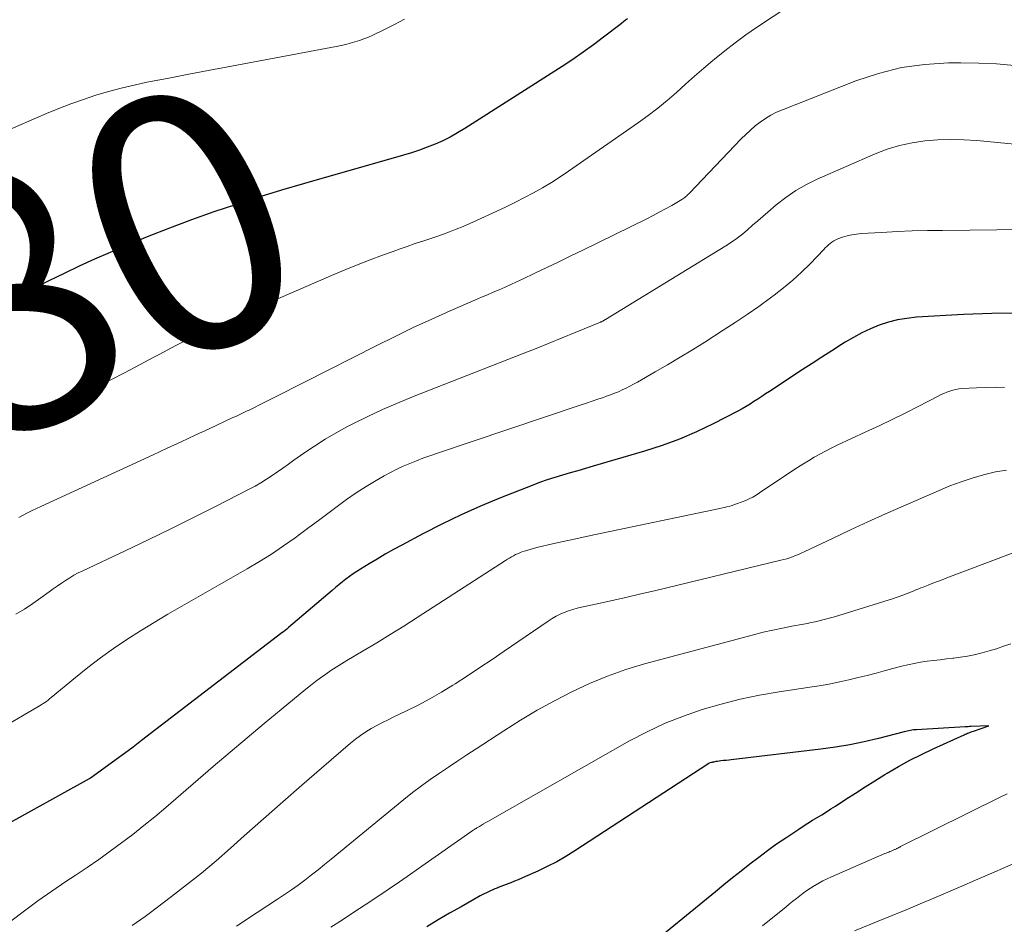
# Model space of a CAD drawing. Units: feet. Extents: x 1925000 to 1930045, y 505000 to 510014.
# Drawn here: x 1926987 to 1927064, y 505521 to 505592 of the extents above; entities that cross this region are included whole.
import ezdxf
from ezdxf.enums import TextEntityAlignment as Align

# ---------------------------------------------------------------- set-up
doc = ezdxf.new("R2010")
doc.units = ezdxf.units.FT
doc.header["$LTSCALE"] = 100
doc.header["$MEASUREMENT"] = 0
for name, color, linetype, lineweight in [('CONTOUR INDEX', 32, 'Continuous', 25), ('CONTOUR INDEX LABEL', 7, 'Continuous', 15), ('CONTOUR INTERMEDIATE', 40, 'Continuous', 15)]:
    doc.layers.add(name, color=color, linetype=linetype, lineweight=lineweight)
doc.styles.add('slant', font='romans.shx', dxfattribs={"oblique": 14.999978})

msp = doc.modelspace()

# ---------------------------------------------------------------- linework, layer by layer
at = {"layer": 'CONTOUR INDEX', "flags": 128}
for points, elevation in [([(1927034.385, 505592.198), (1927034.237, 505592.081), (1927034.09, 505591.966), (1927033.942, 505591.85), (1927033.794, 505591.735), (1927032.529, 505590.754), (1927031.74, 505590.159), (1927030.941, 505589.58), (1927030.127, 505589.022), (1927029.302, 505588.48), (1927021.675, 505583.613), (1927021.114, 505583.275), (1927020.543, 505582.958), (1927019.955, 505582.67), (1927019.358, 505582.403), (1927018.748, 505582.162), (1927018.134, 505581.935), (1927017.512, 505581.73), (1927016.885, 505581.539), (1927009.141, 505579.327), (1927007.363, 505578.804), (1927005.591, 505578.264), (1927003.827, 505577.695), (1927002.069, 505577.109), (1927000.322, 505576.49), (1926998.586, 505575.846), (1926996.864, 505575.163), (1926995.151, 505574.455), (1926993.95, 505573.942), (1926992.742, 505573.413), (1926991.542, 505572.867), (1926990.353, 505572.298), (1926989.172, 505571.712), (1926987.996, 505571.114), (1926986.821, 505570.515)], 980), ([(1927065.067, 505569.195), (1927062.866, 505569.177), (1927060.663, 505569.093), (1927056.98, 505568.869), (1927056.239, 505568.79), (1927055.507, 505568.669), (1927054.788, 505568.482), (1927054.079, 505568.252), (1927053.388, 505567.968), (1927052.71, 505567.656), (1927052.054, 505567.302), (1927051.411, 505566.921), (1927051.132, 505566.743), (1927050.362, 505566.25), (1927049.592, 505565.755), (1927048.824, 505565.258), (1927048.057, 505564.759), (1927045.492, 505563.084), (1927045.189, 505562.885), (1927044.885, 505562.685), (1927044.583, 505562.483), (1927044.28, 505562.281), (1927043.975, 505562.084), (1927043.666, 505561.895), (1927043.35, 505561.716), (1927043.03, 505561.545), (1927041.09, 505560.553), (1927039.781, 505559.93), (1927038.452, 505559.356), (1927037.093, 505558.858), (1927035.715, 505558.409), (1927031.725, 505557.233), (1927031.122, 505557.056), (1927030.519, 505556.881), (1927029.915, 505556.708), (1927029.311, 505556.535), (1927028.71, 505556.355), (1927028.112, 505556.164), (1927027.521, 505555.954), (1927026.933, 505555.733), (1927024.458, 505554.759), (1927022.915, 505554.12), (1927021.388, 505553.446), (1927019.886, 505552.719), (1927018.401, 505551.956), (1927016.755, 505551.074), (1927016.108, 505550.72), (1927015.466, 505550.358), (1927014.83, 505549.983), (1927014.199, 505549.601), (1927013.536, 505549.192), (1927013.243, 505549.004), (1927012.953, 505548.812), (1927012.669, 505548.611), (1927012.389, 505548.405), (1927012.114, 505548.192), (1927011.841, 505547.976), (1927011.572, 505547.756), (1927011.305, 505547.532), (1927007.902, 505544.62), (1927007.775, 505544.513), (1927007.647, 505544.407), (1927007.517, 505544.304), (1927007.386, 505544.202), (1926996.412, 505535.793), (1926995.752, 505535.292), (1926995.09, 505534.795), (1926994.423, 505534.304), (1926993.753, 505533.818), (1926992.433, 505532.868), (1926992.33, 505532.801), (1926985.366, 505528.942)], 960), ([(1927035.476, 505519.271), (1927041.262, 505523.995), (1927041.935, 505524.541), (1927042.609, 505525.086), (1927043.286, 505525.628), (1927043.964, 505526.167), (1927044.65, 505526.697), (1927045.344, 505527.215), (1927046.05, 505527.716), (1927046.765, 505528.206), (1927047.781, 505528.884), (1927048.135, 505529.116), (1927048.492, 505529.345), (1927048.853, 505529.568), (1927049.216, 505529.787), (1927049.58, 505530.005), (1927049.941, 505530.227), (1927050.3, 505530.453), (1927050.657, 505530.682), (1927051.458, 505531.204), (1927052.216, 505531.693), (1927052.976, 505532.178), (1927053.74, 505532.658), (1927054.507, 505533.133), (1927054.7, 505533.252), (1927055.574, 505533.767), (1927056.46, 505534.259), (1927057.364, 505534.717), (1927058.281, 505535.152), (1927060.708, 505536.249), (1927060.798, 505536.289), (1927060.888, 505536.327), (1927060.979, 505536.364), (1927061.071, 505536.4), (1927061.163, 505536.434), (1927061.255, 505536.468), (1927061.347, 505536.501), (1927061.44, 505536.534), (1927062.63, 505536.95), (1927061.249, 505536.889), (1927061.135, 505536.884), (1927061.022, 505536.878), (1927060.909, 505536.872), (1927060.796, 505536.866), (1927056.996, 505536.646), (1927056.872, 505536.636), (1927056.748, 505536.622), (1927056.626, 505536.603), (1927056.504, 505536.58), (1927056.382, 505536.553), (1927056.261, 505536.526), (1927056.14, 505536.497), (1927056.019, 505536.467), (1927054.026, 505535.958), (1927052.904, 505535.695), (1927051.777, 505535.463), (1927050.642, 505535.276), (1927049.501, 505535.119), (1927042.508, 505534.298), (1927042.306, 505534.274), (1927042.103, 505534.25), (1927041.901, 505534.226), (1927041.699, 505534.201), (1927041.441, 505534.171), (1927041.368, 505534.161), (1927041.294, 505534.149), (1927041.222, 505534.135), (1927041.149, 505534.12), (1927041.047, 505534.097), (1927041.026, 505534.093), (1927041.004, 505534.088), (1927040.982, 505534.083), (1927040.96, 505534.079), (1927040.866, 505534.059), (1927040.848, 505534.055), (1927040.831, 505534.049), (1927040.814, 505534.042), (1927040.797, 505534.035), (1927040.731, 505534.001), (1927040.715, 505533.992), (1927040.699, 505533.983), (1927040.683, 505533.974), (1927040.667, 505533.964), (1927030.284, 505527.184), (1927029.579, 505526.747), (1927028.861, 505526.332), (1927028.126, 505525.95), (1927027.378, 505525.591), (1927026.43, 505525.163), (1927026.145, 505525.038), (1927025.859, 505524.917), (1927025.571, 505524.802), (1927025.281, 505524.691), (1927025.121, 505524.632), (1927024.91, 505524.552), (1927024.699, 505524.472), (1927024.489, 505524.39), (1927024.28, 505524.306), (1927024.2, 505524.274), (1927024.031, 505524.204), (1927023.864, 505524.133), (1927023.697, 505524.059), (1927023.531, 505523.983), (1927023.367, 505523.905), (1927023.204, 505523.824), (1927023.043, 505523.739), (1927022.883, 505523.652), (1927021.392, 505522.815), (1927020.492, 505522.301), (1927019.596, 505521.778), (1927018.709, 505521.243)], 940)]:
    msp.add_lwpolyline(points, dxfattribs=dict(at, elevation=elevation))
at = {"layer": 'CONTOUR INTERMEDIATE', "flags": 128}
for points, elevation in [([(1927051.061, 505595.885), (1927044.487, 505591.516), (1927043.639, 505590.932), (1927042.807, 505590.329), (1927041.995, 505589.697), (1927041.198, 505589.047), (1927041.076, 505588.944), (1927040.353, 505588.327), (1927039.635, 505587.705), (1927038.923, 505587.076), (1927038.216, 505586.442), (1927037.5, 505585.819), (1927036.77, 505585.214), (1927036.016, 505584.639), (1927035.248, 505584.082), (1927029.789, 505580.284), (1927029.124, 505579.837), (1927028.449, 505579.406), (1927027.76, 505578.998), (1927027.061, 505578.605), (1927026.352, 505578.23), (1927025.639, 505577.864), (1927024.918, 505577.513), (1927024.193, 505577.17), (1927022.588, 505576.43), (1927022.066, 505576.196), (1927021.541, 505575.97), (1927021.011, 505575.755), (1927020.478, 505575.548), (1927019.942, 505575.35), (1927019.403, 505575.158), (1927018.862, 505574.974), (1927018.319, 505574.795), (1927018.29, 505574.786), (1927017.732, 505574.603), (1927017.176, 505574.416), (1927016.622, 505574.222), (1927016.069, 505574.024), (1927015.247, 505573.725), (1927014.288, 505573.365), (1927013.334, 505572.995), (1927012.386, 505572.607), (1927011.443, 505572.208), (1927003.149, 505568.612), (1927001.784, 505567.997), (1927000.432, 505567.357), (1926999.099, 505566.678), (1926997.778, 505565.975), (1926997.369, 505565.749), (1926996.257, 505565.148), (1926995.139, 505564.558), (1926994.013, 505563.986), (1926992.88, 505563.425), (1926991.736, 505562.889), (1926990.583, 505562.374), (1926989.416, 505561.891), (1926988.24, 505561.429), (1926985.715, 505560.476)], 976), ([(1927016.975, 505592.175), (1927016.197, 505591.758), (1927015.407, 505591.362), (1927014.485, 505590.924), (1927014.143, 505590.771), (1927013.798, 505590.628), (1927013.446, 505590.502), (1927013.091, 505590.385), (1927012.731, 505590.283), (1927012.369, 505590.188), (1927012.004, 505590.105), (1927011.637, 505590.03), (1927005.663, 505588.912), (1927003.854, 505588.572), (1927002.045, 505588.23), (1927000.236, 505587.885), (1926998.428, 505587.539), (1926996.838, 505587.233), (1926995.829, 505587.021), (1926994.827, 505586.786), (1926993.833, 505586.517), (1926992.844, 505586.226), (1926991.866, 505585.903), (1926990.895, 505585.559), (1926989.935, 505585.187), (1926988.982, 505584.794), (1926985.612, 505583.346)], 984), ([(1927064.634, 505588.541), (1927063.243, 505588.668), (1927061.847, 505588.732), (1927060.449, 505588.754), (1927059.492, 505588.748), (1927057.634, 505588.632), (1927055.801, 505588.382), (1927054.006, 505587.932), (1927052.238, 505587.348), (1927046.501, 505585.092), (1927046.048, 505584.892), (1927045.607, 505584.669), (1927045.186, 505584.412), (1927044.778, 505584.131), (1927044.387, 505583.823), (1927044.008, 505583.503), (1927043.645, 505583.165), (1927043.293, 505582.814), (1927039.235, 505578.566), (1927039.167, 505578.497), (1927039.098, 505578.429), (1927039.027, 505578.363), (1927038.955, 505578.298), (1927038.881, 505578.237), (1927038.804, 505578.178), (1927038.724, 505578.124), (1927038.641, 505578.074), (1927037.85, 505577.619), (1927037.367, 505577.348), (1927036.881, 505577.083), (1927036.391, 505576.827), (1927035.897, 505576.578), (1927030.905, 505574.121), (1927029.971, 505573.664), (1927029.036, 505573.209), (1927028.099, 505572.757), (1927027.161, 505572.308), (1927026.185, 505571.843), (1927025.732, 505571.631), (1927025.278, 505571.424), (1927024.821, 505571.223), (1927024.362, 505571.026), (1927023.901, 505570.831), (1927023.442, 505570.635), (1927022.983, 505570.438), (1927022.524, 505570.239), (1927020.538, 505569.375), (1927019.093, 505568.73), (1927017.656, 505568.068), (1927016.231, 505567.381), (1927014.814, 505566.676), (1927009.152, 505563.796), (1927008.379, 505563.405), (1927007.606, 505563.015), (1927006.831, 505562.628), (1927006.056, 505562.242), (1927004.816, 505561.627), (1927004.66, 505561.551), (1927004.504, 505561.474), (1927004.347, 505561.399), (1927004.189, 505561.325), (1927004.032, 505561.251), (1927003.874, 505561.177), (1927003.716, 505561.103), (1927003.559, 505561.029), (1927001.695, 505560.159), (1927000.605, 505559.65), (1926999.514, 505559.144), (1926998.423, 505558.639), (1926997.331, 505558.135), (1926988.55, 505554.093), (1926988.2, 505553.929), (1926987.851, 505553.761), (1926987.505, 505553.589), (1926987.161, 505553.413), (1926986.818, 505553.235)], 972), ([(1927067.9, 505582.085), (1927061.691, 505582.684), (1927060.678, 505582.751), (1927059.667, 505582.777), (1927058.655, 505582.742), (1927057.643, 505582.667), (1927056.644, 505582.515), (1927055.661, 505582.302), (1927054.701, 505582.001), (1927053.757, 505581.639), (1927049.227, 505579.658), (1927048.374, 505579.239), (1927047.55, 505578.772), (1927046.771, 505578.235), (1927046.021, 505577.651), (1927045.368, 505577.093), (1927044.969, 505576.75), (1927044.57, 505576.406), (1927044.174, 505576.059), (1927043.779, 505575.711), (1927043.376, 505575.373), (1927042.963, 505575.05), (1927042.533, 505574.749), (1927042.092, 505574.463), (1927032.67, 505568.7), (1927032.653, 505568.69), (1927032.636, 505568.68), (1927032.619, 505568.67), (1927032.602, 505568.659), (1927032.533, 505568.619), (1927032.516, 505568.609), (1927032.499, 505568.599), (1927032.481, 505568.59), (1927032.464, 505568.581), (1927032.378, 505568.537), (1927032.358, 505568.527), (1927032.337, 505568.518), (1927032.317, 505568.508), (1927032.296, 505568.499), (1927030.307, 505567.676), (1927029.291, 505567.258), (1927028.273, 505566.844), (1927027.253, 505566.437), (1927026.231, 505566.034), (1927017.578, 505562.648), (1927016.41, 505562.17), (1927015.252, 505561.668), (1927014.111, 505561.131), (1927012.98, 505560.57), (1927012.514, 505560.33), (1927011.636, 505559.852), (1927010.772, 505559.351), (1927009.929, 505558.813), (1927009.102, 505558.251), (1927008.319, 505557.695), (1927007.894, 505557.394), (1927007.468, 505557.094), (1927007.04, 505556.796), (1927006.612, 505556.5), (1927006.177, 505556.213), (1927005.736, 505555.938), (1927005.284, 505555.681), (1927004.825, 505555.435), (1927002.234, 505554.114), (1927000.47, 505553.225), (1926998.701, 505552.346), (1926996.924, 505551.485), (1926995.141, 505550.634), (1926991.813, 505549.064), (1926991.467, 505548.892), (1926991.127, 505548.71), (1926990.796, 505548.514), (1926990.47, 505548.307), (1926990.149, 505548.091), (1926989.83, 505547.873), (1926989.514, 505547.651), (1926989.2, 505547.426), (1926988.553, 505546.956), (1926987.908, 505546.507), (1926987.253, 505546.076), (1926986.581, 505545.67)], 968), ([(1927065.409, 505575.721), (1927059.028, 505575.667), (1927057.841, 505575.648), (1927056.655, 505575.617), (1927055.469, 505575.569), (1927054.284, 505575.51), (1927052.663, 505575.416), (1927052.292, 505575.379), (1927051.925, 505575.321), (1927051.564, 505575.232), (1927051.207, 505575.123), (1927050.828, 505574.99), (1927050.669, 505574.923), (1927050.517, 505574.845), (1927050.374, 505574.75), (1927050.238, 505574.644), (1927050.109, 505574.527), (1927049.981, 505574.409), (1927049.857, 505574.287), (1927049.734, 505574.164), (1927048.67, 505573.062), (1927048.001, 505572.403), (1927047.312, 505571.768), (1927046.592, 505571.168), (1927045.852, 505570.591), (1927045.568, 505570.381), (1927044.663, 505569.727), (1927043.749, 505569.086), (1927042.822, 505568.465), (1927041.885, 505567.857), (1927040.432, 505566.937), (1927039.471, 505566.338), (1927038.505, 505565.747), (1927037.531, 505565.168), (1927036.553, 505564.598), (1927035.165, 505563.802), (1927034.874, 505563.64), (1927034.581, 505563.484), (1927034.284, 505563.336), (1927033.984, 505563.193), (1927033.68, 505563.059), (1927033.373, 505562.931), (1927033.063, 505562.812), (1927032.751, 505562.698), (1927032.508, 505562.614), (1927032.073, 505562.464), (1927031.637, 505562.315), (1927031.2, 505562.167), (1927030.763, 505562.02), (1927019.458, 505558.236), (1927018.933, 505558.054), (1927018.411, 505557.865), (1927017.893, 505557.666), (1927017.377, 505557.459), (1927016.869, 505557.238), (1927016.366, 505557.003), (1927015.873, 505556.749), (1927015.387, 505556.483), (1927014.75, 505556.118), (1927013.964, 505555.647), (1927013.191, 505555.157), (1927012.438, 505554.636), (1927011.698, 505554.096), (1927010.967, 505553.542), (1927010.233, 505552.991), (1927009.498, 505552.443), (1927008.76, 505551.898), (1927008.426, 505551.651), (1927007.509, 505551.001), (1927006.578, 505550.373), (1927005.625, 505549.778), (1927004.658, 505549.205), (1926999.553, 505546.302), (1926998.469, 505545.673), (1926997.393, 505545.032), (1926996.328, 505544.371), (1926995.271, 505543.697), (1926994.233, 505542.996), (1926993.213, 505542.271), (1926992.219, 505541.511), (1926991.242, 505540.727), (1926989.353, 505539.154), (1926989.229, 505539.054), (1926989.103, 505538.956), (1926988.975, 505538.861), (1926988.844, 505538.769), (1926988.712, 505538.68), (1926988.578, 505538.593), (1926988.442, 505538.509), (1926988.305, 505538.427), (1926981.343, 505534.366)], 964), ([(1927063.864, 505563.39), (1927063.137, 505563.408), (1927062.41, 505563.397), (1927061.683, 505563.368), (1927060.538, 505563.299), (1927060.296, 505563.274), (1927060.056, 505563.236), (1927059.82, 505563.178), (1927059.587, 505563.107), (1927059.358, 505563.021), (1927059.131, 505562.929), (1927058.909, 505562.828), (1927058.689, 505562.72), (1927057.108, 505561.905), (1927056.096, 505561.391), (1927055.08, 505560.887), (1927054.058, 505560.395), (1927053.032, 505559.912), (1927050.775, 505558.869), (1927050.316, 505558.649), (1927049.863, 505558.42), (1927049.416, 505558.179), (1927048.974, 505557.929), (1927048.537, 505557.668), (1927048.104, 505557.402), (1927047.676, 505557.128), (1927047.252, 505556.848), (1927044.719, 505555.144), (1927044.458, 505554.98), (1927044.192, 505554.828), (1927043.916, 505554.692), (1927043.635, 505554.568), (1927043.356, 505554.454), (1927042.927, 505554.294), (1927042.493, 505554.149), (1927042.052, 505554.027), (1927041.606, 505553.922), (1927031.906, 505551.897), (1927031.063, 505551.718), (1927030.221, 505551.536), (1927029.379, 505551.349), (1927028.539, 505551.159), (1927027.402, 505550.899), (1927027.132, 505550.832), (1927026.862, 505550.76), (1927026.596, 505550.68), (1927026.33, 505550.594), (1927026.147, 505550.532), (1927025.977, 505550.468), (1927025.808, 505550.4), (1927025.643, 505550.323), (1927025.481, 505550.241), (1927025.322, 505550.153), (1927025.164, 505550.062), (1927025.008, 505549.967), (1927024.854, 505549.87), (1927017.949, 505545.411), (1927016.905, 505544.746), (1927015.857, 505544.089), (1927014.802, 505543.443), (1927013.742, 505542.806), (1927012.456, 505542.042), (1927012.038, 505541.788), (1927011.623, 505541.528), (1927011.215, 505541.259), (1927010.81, 505540.984), (1927010.411, 505540.701), (1927010.017, 505540.41), (1927009.631, 505540.111), (1927009.249, 505539.805), (1927007.328, 505538.224), (1927005.993, 505537.119), (1927004.663, 505536.007), (1927003.34, 505534.887), (1927002.022, 505533.761), (1926998.305, 505530.561), (1926997.459, 505529.849), (1926996.604, 505529.149), (1926995.734, 505528.467), (1926994.854, 505527.797), (1926993.962, 505527.144), (1926993.062, 505526.502), (1926992.15, 505525.877), (1926991.231, 505525.261), (1926990.495, 505524.778), (1926989.398, 505524.036), (1926988.315, 505523.275), (1926987.252, 505522.485), (1926986.203, 505521.676)], 956), ([(1927064.019, 505556.924), (1927063.168, 505556.786), (1927062.323, 505556.597), (1927062.223, 505556.569), (1927061.339, 505556.306), (1927060.464, 505556.018), (1927059.602, 505555.693), (1927058.749, 505555.342), (1927055.933, 505554.113), (1927054.56, 505553.505), (1927053.191, 505552.888), (1927051.828, 505552.258), (1927050.469, 505551.619), (1927048.196, 505550.536), (1927047.976, 505550.435), (1927047.753, 505550.338), (1927047.528, 505550.247), (1927047.301, 505550.161), (1927047.071, 505550.082), (1927046.84, 505550.008), (1927046.606, 505549.942), (1927046.371, 505549.881), (1927036.508, 505547.508), (1927035.445, 505547.257), (1927034.382, 505547.01), (1927033.316, 505546.772), (1927032.25, 505546.539), (1927030.813, 505546.23), (1927030.467, 505546.146), (1927030.124, 505546.05), (1927029.787, 505545.936), (1927029.453, 505545.811), (1927029.127, 505545.667), (1927028.809, 505545.509), (1927028.502, 505545.33), (1927028.202, 505545.139), (1927024.762, 505542.781), (1927023.81, 505542.135), (1927022.854, 505541.495), (1927021.892, 505540.864), (1927020.927, 505540.238), (1927020.739, 505540.117), (1927019.855, 505539.574), (1927018.958, 505539.054), (1927018.042, 505538.57), (1927017.112, 505538.108), (1927016.132, 505537.646), (1927015.686, 505537.429), (1927015.243, 505537.205), (1927014.805, 505536.972), (1927014.37, 505536.732), (1927013.946, 505536.476), (1927013.534, 505536.204), (1927013.138, 505535.908), (1927012.753, 505535.596), (1927010.469, 505533.63), (1927008.954, 505532.319), (1927007.445, 505531.002), (1927005.942, 505529.677), (1927004.445, 505528.346), (1927003.365, 505527.382), (1927002.24, 505526.402), (1927001.098, 505525.441), (1926999.932, 505524.51), (1926998.75, 505523.599), (1926997.011, 505522.295), (1926996.684, 505522.054), (1926996.354, 505521.816), (1926996.02, 505521.585), (1926995.684, 505521.357)], 952), ([(1927065.908, 505550.988), (1927059.349, 505548.502), (1927058.984, 505548.363), (1927058.619, 505548.223), (1927058.255, 505548.083), (1927057.89, 505547.941), (1927057.493, 505547.787), (1927057.328, 505547.722), (1927057.163, 505547.656), (1927056.999, 505547.588), (1927056.835, 505547.52), (1927056.671, 505547.452), (1927056.506, 505547.385), (1927056.341, 505547.32), (1927056.175, 505547.257), (1927056.067, 505547.216), (1927055.845, 505547.135), (1927055.623, 505547.056), (1927055.4, 505546.982), (1927055.176, 505546.909), (1927050.563, 505545.469), (1927050.267, 505545.38), (1927049.969, 505545.296), (1927049.67, 505545.218), (1927049.369, 505545.146), (1927049.067, 505545.079), (1927048.764, 505545.015), (1927048.46, 505544.955), (1927048.156, 505544.898), (1927047.253, 505544.736), (1927046.499, 505544.591), (1927045.747, 505544.434), (1927045, 505544.257), (1927044.256, 505544.067), (1927035.726, 505541.779), (1927034.265, 505541.339), (1927032.825, 505540.84), (1927031.419, 505540.254), (1927030.035, 505539.611), (1927028.681, 505538.9), (1927027.343, 505538.161), (1927026.031, 505537.377), (1927024.736, 505536.563), (1927022.564, 505535.148), (1927021.843, 505534.676), (1927021.124, 505534.203), (1927020.406, 505533.727), (1927019.689, 505533.249), (1927018.98, 505532.76), (1927018.282, 505532.258), (1927017.598, 505531.735), (1927016.925, 505531.199), (1927011.225, 505526.522), (1927010.718, 505526.11), (1927010.208, 505525.702), (1927009.694, 505525.299), (1927009.178, 505524.9), (1927008.654, 505524.509), (1927008.126, 505524.127), (1927007.589, 505523.756), (1927007.046, 505523.392), (1927004.705, 505521.863), (1927004.272, 505521.578), (1927003.84, 505521.293)], 948), ([(1927064.353, 505543.353), (1927063.797, 505543.16), (1927063.238, 505542.977), (1927062.675, 505542.809), (1927062.108, 505542.651), (1927062.015, 505542.626), (1927061.49, 505542.5), (1927060.963, 505542.39), (1927060.431, 505542.304), (1927059.896, 505542.233), (1927059.837, 505542.227), (1927059.329, 505542.17), (1927058.822, 505542.112), (1927058.315, 505542.051), (1927057.808, 505541.989), (1927057.303, 505541.915), (1927056.801, 505541.828), (1927056.303, 505541.72), (1927055.808, 505541.598), (1927054.552, 505541.262), (1927053.842, 505541.075), (1927053.131, 505540.892), (1927052.418, 505540.716), (1927051.705, 505540.543), (1927050.989, 505540.383), (1927050.27, 505540.235), (1927049.548, 505540.104), (1927048.824, 505539.986), (1927046.25, 505539.597), (1927044.725, 505539.332), (1927043.21, 505539.021), (1927041.711, 505538.642), (1927040.222, 505538.217), (1927038.762, 505537.713), (1927037.327, 505537.147), (1927035.933, 505536.489), (1927034.564, 505535.77), (1927023.48, 505529.481), (1927023.315, 505529.386), (1927023.15, 505529.29), (1927022.987, 505529.192), (1927022.824, 505529.093), (1927022.615, 505528.965), (1927022.557, 505528.929), (1927022.499, 505528.893), (1927022.441, 505528.857), (1927022.383, 505528.821), (1927022.326, 505528.784), (1927022.269, 505528.746), (1927022.213, 505528.708), (1927022.156, 505528.669), (1927018.322, 505525.974), (1927017.445, 505525.362), (1927016.564, 505524.755), (1927015.679, 505524.154), (1927014.791, 505523.558), (1927013.899, 505522.968), (1927013.005, 505522.38), (1927012.108, 505521.798), (1927011.208, 505521.218)], 944), ([(1927044.946, 505521.32), (1927046.797, 505522.813), (1927047.064, 505523.027), (1927047.33, 505523.241), (1927047.597, 505523.454), (1927047.865, 505523.666), (1927048.136, 505523.872), (1927048.413, 505524.072), (1927048.697, 505524.26), (1927048.986, 505524.442), (1927049.033, 505524.47), (1927049.352, 505524.654), (1927049.676, 505524.829), (1927050.006, 505524.991), (1927050.341, 505525.145), (1927054.516, 505526.962), (1927054.614, 505527.004), (1927054.712, 505527.046), (1927054.809, 505527.087), (1927054.908, 505527.128), (1927055, 505527.166), (1927055.052, 505527.187), (1927055.104, 505527.209), (1927055.156, 505527.23), (1927055.208, 505527.252), (1927055.26, 505527.274), (1927055.311, 505527.296), (1927055.363, 505527.32), (1927055.414, 505527.344), (1927055.457, 505527.365), (1927055.529, 505527.4), (1927055.601, 505527.435), (1927055.673, 505527.471), (1927055.745, 505527.507), (1927063.57, 505531.412), (1927064.061, 505531.64)], 944), ([(1927052.149, 505520.922), (1927054.001, 505521.674), (1927055.092, 505522.121), (1927056.181, 505522.572), (1927057.267, 505523.028), (1927058.351, 505523.489), (1927059.434, 505523.953), (1927060.517, 505524.419), (1927061.598, 505524.886), (1927062.68, 505525.355), (1927066.98, 505527.225)], 948)]:
    msp.add_lwpolyline(points, dxfattribs=dict(at, elevation=elevation))

# ---------------------------------------------------------------- texts
at = {"layer": 'CONTOUR INDEX LABEL', "style": 'slant', "oblique": 14.99998}
msp.add_text('980', height=20, rotation=23.94807, dxfattribs=at).set_placement((1926986.099, 505570.139, 980), align=Align.MIDDLE_CENTER)

doc.saveas('drawing.dxf')
